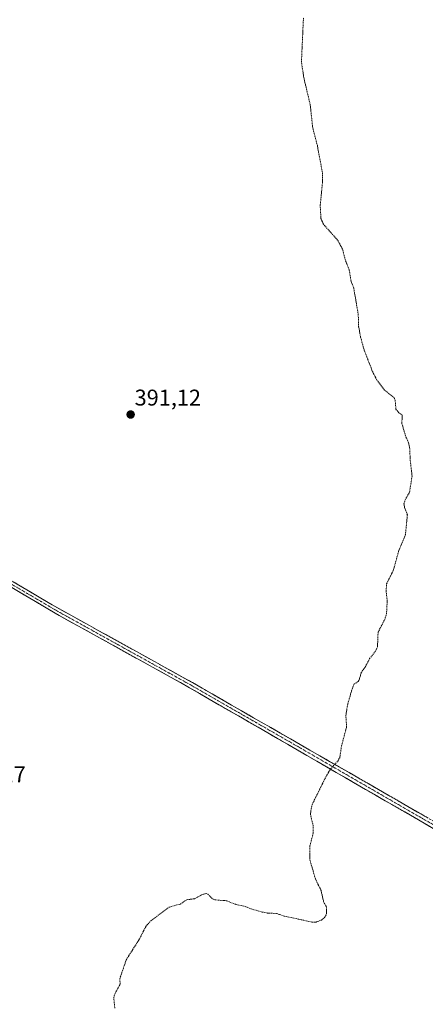
# Model space of a CAD drawing. Units: metres. Extents: x 597117 to 600562, y 4736055 to 4738418.
# Drawn here: x 600047 to 600225, y 4737702 to 4738135 of the extents above; entities that cross this region are included whole.
import ezdxf
from ezdxf.enums import TextEntityAlignment as Align

# ---------------------------------------------------------------- set-up
doc = ezdxf.new("R2010")
doc.units = ezdxf.units.M
doc.header["$MEASUREMENT"] = 0
for name, pattern in [('TRAZO_Y_PUNTO', [1, 0.5, -0.25, 0, -0.25]), ('TRAZOS', [0.75, 0.5, -0.25]), ('TRAZOSX2', [1.5, 1, -0.5])]:
    doc.linetypes.add(name, pattern=pattern)
for name, color, linetype, lineweight in [('Camino', 19, 'TRAZOSX2', 0), ('Camino Cxs', 19, 'Continuous', 0), ('Camino eje', 19, 'TRAZO_Y_PUNTO', 0), ('Carátula', 7, 'Continuous', 5), ('Curva de nivel auxiliar', 36, 'TRAZOS', 0), ('Punto de cota en terreno', 7, 'Continuous', 0), ('Rótulo de punto de cota en terreno', 19, 'Continuous', 0)]:
    doc.layers.add(name, color=color, linetype=linetype, lineweight=lineweight)
doc.styles.add('Arial', font='txt', dxfattribs={"height": 0.2})

# ---------------------------------------------------------------- blocks, each defined once
blk = doc.blocks.new('5PATER')
at = {"layer": 'Carátula', "linetype": 'Continuous', "lineweight": 5}
h = blk.add_hatch(color=250, dxfattribs=at)
edge = h.paths.add_edge_path()
edge.add_ellipse((0, 0.01), major_axis=(-1.33, -1.34), ratio=0.999422, start_angle=0, end_angle=360)

msp = doc.modelspace()

# ---------------------------------------------------------------- linework, layer by layer
at = {"layer": 'Camino', "color": 19, "linetype": 'TRAZOSX2', "lineweight": 0}
for points in [[(600444.82, 4737657.36), (600439.74, 4737659.97), (600428.26, 4737665.88), (600400.04, 4737681.71), (600250.57, 4737767), (600220.53, 4737784.37), (600121.76, 4737841.47), (600064.44, 4737873.25), (600021.37, 4737898.63), (599976.23, 4737924.84), (599957.42, 4737935.59), (599918.44, 4737957.15), (599879.58, 4737979.84), (599853.37, 4737994.81), (599786.2, 4738032.19), (599783.84, 4738033.44)], [(600026.96, 4737898.33), (600061.36, 4737877.93), (600123.01, 4737843.72), (600252.02, 4737769.53), (600401.47, 4737684.24), (600429.64, 4737668.45), (600440.1, 4737663.07), (600445.79, 4737660.29)]]:
    msp.add_lwpolyline(points, dxfattribs=at)
at = {"layer": 'Camino Cxs', "color": 19, "linetype": 'Continuous', "lineweight": 0}
for points in [[(600044.16, 4737888.13, 390.89), (600048.46, 4737885.58, 390.95), (600052.76, 4737883.03, 391.01), (600057.06, 4737880.48, 391.08), (600061.36, 4737877.93, 391.09), (600065.47, 4737875.65, 391.12), (600069.58, 4737873.37, 391.16), (600073.69, 4737871.09, 391.23), (600077.8, 4737868.81, 391.25), (600081.91, 4737866.53, 391.28), (600086.02, 4737864.25, 391.3), (600090.13, 4737861.97, 391.35), (600094.24, 4737859.68, 391.41), (600098.35, 4737857.4, 391.45), (600102.46, 4737855.12, 391.55), (600106.57, 4737852.84, 391.65), (600110.68, 4737850.56, 391.67), (600114.79, 4737848.28, 391.72), (600118.9, 4737846, 391.77), (600123.01, 4737843.72, 391.77), (600127.31, 4737841.25, 391.78), (600131.61, 4737838.77, 391.81), (600135.91, 4737836.3, 391.88), (600140.21, 4737833.83, 391.94), (600144.51, 4737831.36, 391.97), (600148.81, 4737828.88, 392.02), (600153.11, 4737826.41, 392.07), (600157.41, 4737823.94, 392.13), (600161.71, 4737821.46, 392.16), (600166.01, 4737818.99, 392.19), (600170.31, 4737816.52, 392.26), (600174.61, 4737814.04, 392.31), (600178.91, 4737811.57, 392.36), (600183.21, 4737809.1, 392.41), (600187.52, 4737806.63, 392.5), (600191.82, 4737804.15, 392.57), (600196.12, 4737801.68, 392.64), (600200.42, 4737799.21, 392.7), (600204.72, 4737796.73, 392.75), (600209.02, 4737794.26, 392.79), (600213.32, 4737791.79, 392.84), (600217.62, 4737789.31, 392.93), (600221.92, 4737786.84, 393.01), (600226.22, 4737784.37, 393.07)], [(600229.11, 4737779.41, 393.2), (600224.82, 4737781.89, 393.1), (600220.53, 4737784.37, 393.03), (600216.24, 4737786.85, 392.93), (600211.94, 4737789.34, 392.85), (600207.65, 4737791.82, 392.8), (600203.35, 4737794.3, 392.77), (600199.06, 4737796.78, 392.71), (600194.76, 4737799.27, 392.64), (600190.47, 4737801.75, 392.56), (600186.18, 4737804.23, 392.5), (600181.88, 4737806.71, 392.42), (600177.59, 4737809.2, 392.38), (600173.29, 4737811.68, 392.31), (600169, 4737814.16, 392.25), (600164.7, 4737816.64, 392.2), (600160.41, 4737819.13, 392.14), (600156.11, 4737821.61, 392.11), (600151.82, 4737824.09, 392.04), (600147.53, 4737826.57, 392), (600143.23, 4737829.06, 391.95), (600138.94, 4737831.54, 391.92), (600134.64, 4737834.02, 391.88), (600130.35, 4737836.5, 391.83), (600126.05, 4737838.99, 391.77), (600121.76, 4737841.47, 391.75), (600117.67, 4737843.74, 391.75), (600113.57, 4737846.01, 391.71), (600109.48, 4737848.28, 391.65), (600105.38, 4737850.55, 391.64), (600101.29, 4737852.82, 391.55), (600097.19, 4737855.09, 391.49), (600093.1, 4737857.36, 391.42), (600089.01, 4737859.63, 391.34), (600084.91, 4737861.9, 391.28), (600080.82, 4737864.17, 391.25), (600076.72, 4737866.44, 391.22), (600072.63, 4737868.71, 391.22), (600068.53, 4737870.98, 391.15), (600064.44, 4737873.25, 391.08), (600060.13, 4737875.79, 391.07), (600055.83, 4737878.33, 391.07), (600051.52, 4737880.86, 391.02), (600047.21, 4737883.4, 390.96), (600042.91, 4737885.94, 390.89)]]:
    msp.add_polyline3d(points, dxfattribs=at)
at = {"layer": 'Camino eje', "color": 19, "linetype": 'TRAZO_Y_PUNTO', "lineweight": 0}
msp.add_lwpolyline([(600041.37, 4737888.28), (600062.9, 4737875.59), (600093.73, 4737858.49), (600122.39, 4737842.6), (600170.65, 4737814.84), (600220.04, 4737786.29), (600236.28, 4737776.95), (600251.3, 4737768.27), (600326.02, 4737725.62), (600400.76, 4737682.98), (600414.84, 4737675.08), (600428.95, 4737667.17), (600434.18, 4737664.48), (600442.75, 4737660.07), (600445.28, 4737658.76)], dxfattribs=at)
at = {"layer": 'Curva de nivel auxiliar', "color": 36, "linetype": 'TRAZOS', "lineweight": 0}
msp.add_polyline3d([(600088.87, 4737700.52, 392.5), (600088.38, 4737705.3, 392.5), (600088.97, 4737707.06, 392.5), (600091.27, 4737711.21, 392.5), (600091.05, 4737713.45, 392.5), (600093.88, 4737721.87, 392.5), (600099.47, 4737730.6, 392.5), (600102.52, 4737736.5, 392.5), (600104.71, 4737739.02, 392.5), (600112.78, 4737745, 392.5), (600117.68, 4737746.37, 392.5), (600120.53, 4737748.24, 392.5), (600123.91, 4737748.7, 392.5), (600127.17, 4737750.46, 392.5), (600129.02, 4737750.99, 392.5), (600129.74, 4737750.7, 392.5), (600131.77, 4737748.69, 392.5), (600132.76, 4737748.22, 392.5), (600138.06, 4737747.78, 392.5), (600142.16, 4737746.14, 392.5), (600145.8, 4737745.43, 392.5), (600148.79, 4737744.22, 392.5), (600153.61, 4737742.86, 392.5), (600156.02, 4737742.4, 392.5), (600159.99, 4737742.19, 392.5), (600163.37, 4737741.05, 392.5), (600175.44, 4737738.44, 392.5), (600177.3, 4737738.46, 392.5), (600179.7, 4737739.34, 392.5), (600181.1, 4737740.54, 392.5), (600181.94, 4737742.08, 392.5), (600181.91, 4737745.11, 392.5), (600180.67, 4737747.11, 392.5), (600179.52, 4737752.33, 392.5), (600176.99, 4737757.43, 392.5), (600174.5, 4737766.12, 392.5), (600174.6, 4737771.99, 392.5), (600176.07, 4737777.59, 392.5), (600175.99, 4737780.87, 392.5), (600174.8, 4737785.95, 392.5), (600175.53, 4737790.02, 392.5), (600182.02, 4737803.11, 392.5), (600183.84, 4737805.94, 392.5), (600186.83, 4737809.24, 392.5), (600187.73, 4737810.72, 392.5), (600188.52, 4737815.94, 392.5), (600190.73, 4737824.36, 392.5), (600190.38, 4737829.33, 392.5), (600191.23, 4737834.4, 392.5), (600193.41, 4737841.77, 392.5), (600194.09, 4737843.15, 392.5), (600195.75, 4737844.23, 392.5), (600196.25, 4737844.9, 392.5), (600197.16, 4737848.13, 392.5), (600198.9, 4737850.54, 392.5), (600200.84, 4737854.28, 392.5), (600203.56, 4737857.79, 392.5), (600204.29, 4737859.49, 392.5), (600204.56, 4737865.88, 392.5), (600207.47, 4737871.53, 392.5), (600208.29, 4737874.06, 392.5), (600208.56, 4737879.66, 392.5), (600208.09, 4737884.04, 392.5), (600208.31, 4737887.23, 392.5), (600211.24, 4737893.09, 392.5), (600213.67, 4737901.77, 392.5), (600216.57, 4737908.81, 392.5), (600217.43, 4737917.53, 392.5), (600216.18, 4737920.77, 392.5), (600215.94, 4737922.34, 392.5), (600216.41, 4737924.05, 392.5), (600218.36, 4737927.44, 392.5), (600219.49, 4737934.56, 392.5), (600218.62, 4737942.06, 392.5), (600218.53, 4737946.58, 392.5), (600217.92, 4737949.21, 392.5), (600216.61, 4737952.22, 392.5), (600215, 4737957.83, 392.5), (600215.17, 4737961.44, 392.5), (600213.67, 4737962.41, 392.5), (600212.4, 4737963.94, 392.5), (600212.08, 4737967.81, 392.5), (600211.7, 4737968.87, 392.5), (600207.44, 4737972.38, 392.5), (600204.06, 4737976.75, 392.5), (600202.02, 4737980.74, 392.5), (600198.4, 4737990.13, 392.5), (600196.87, 4737995.67, 392.5), (600196.01, 4738000.26, 392.5), (600195.85, 4738005.61, 392.5), (600193.86, 4738017.22, 392.5), (600192.7, 4738020.25, 392.5), (600191.87, 4738025.31, 392.5), (600190.08, 4738029.79, 392.5), (600188.93, 4738034.42, 392.5), (600186.74, 4738038.38, 392.5), (600180.51, 4738045.34, 392.5), (600179.43, 4738047.89, 392.5), (600179.13, 4738053.81, 392.5), (600180.2, 4738064.16, 392.5), (600180.16, 4738067.6, 392.5), (600177.87, 4738079.94, 392.5), (600175.82, 4738087.77, 392.5), (600174.78, 4738097.64, 392.5), (600171.9, 4738109.89, 392.5), (600170.88, 4738116.65, 392.5), (600171.76, 4738136.15, 392.5)], dxfattribs=at)

# ---------------------------------------------------------------- block references
at = {"layer": 'Punto de cota en terreno', "linetype": 'Continuous', "lineweight": 0}
msp.add_blockref('5PATER', (600095.82, 4737961.63, 391.12), dxfattribs=at)

# ---------------------------------------------------------------- texts
at = {"layer": 'Rótulo de punto de cota en terreno', "color": 19, "linetype": 'Continuous', "lineweight": 0, "style": 'Arial'}
for s, p in [('391,12', (600097.58, 4737963.39)), ('391,17', (600020.6, 4737797.69))]:
    msp.add_text(s, height=7, dxfattribs=at).set_placement(p, align=Align.BOTTOM_LEFT)

doc.saveas('drawing.dxf')
